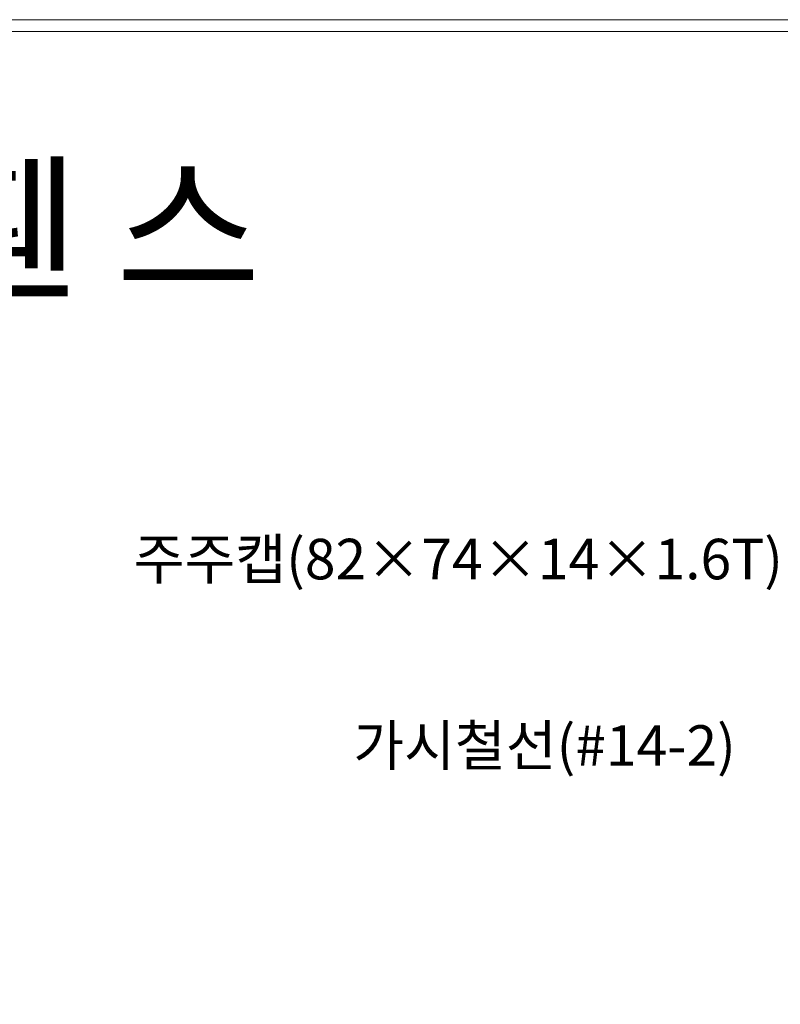
# Model space of a CAD drawing. Units: inches. Extents: x 85 to 875, y 0 to 560.
# Drawn here: x 555 to 672, y 410 to 560 of the extents above; entities that cross this region are included whole.
import ezdxf

# ---------------------------------------------------------------- set-up
doc = ezdxf.new("R2010")
doc.units = ezdxf.units.IN
doc.header["$MEASUREMENT"] = 0

# ---------------------------------------------------------------- blocks, each defined once
blk = doc.blocks.new('block 113')
at = {"color": 7, "lineweight": 5}
blk.add_lwpolyline([(85.17, 560.3), (874.83, 560.3), (874.83, -0.3), (85.17, -0.3), (85.17, 560.3)], dxfattribs=at)
blk = doc.blocks.new('block 115')
at = {"lineweight": 0}
blk.add_lwpolyline([(86.96, 558.5), (873.04, 558.5)], dxfattribs=at)
blk = doc.blocks.new('block 2678')
at = {"color": 7, "insert": (572.8, 474.81), "char_height": 6.1888, "attachment_point": 7}
blk.add_mtext('\\fGulim|b0|i0|c0|p34;\\W1;주주캡(82×74×14×1.6T)', dxfattribs=at)
blk = doc.blocks.new('block 2679')
at = {"color": 7, "insert": (606.37, 446.33), "char_height": 6.1888, "attachment_point": 7}
blk.add_mtext('\\fGulim|b0|i0|c0|p34;\\W1;가시철선(#14-2)', dxfattribs=at)
blk = doc.blocks.new('block 2768')
at = {"color": 7, "insert": (389.63, 519.46), "char_height": 17.6822, "attachment_point": 7}
blk.add_mtext('\\fGulim|b0|i0|c0|p34;\\W1;보 안 / 방 범 용 휀 스', dxfattribs=at)

msp = doc.modelspace()

# ---------------------------------------------------------------- block references
for name in ['block 113', 'block 115', 'block 2768', 'block 2678', 'block 2679']:
    msp.add_blockref(name, (0, 0))

doc.saveas('drawing.dxf')
